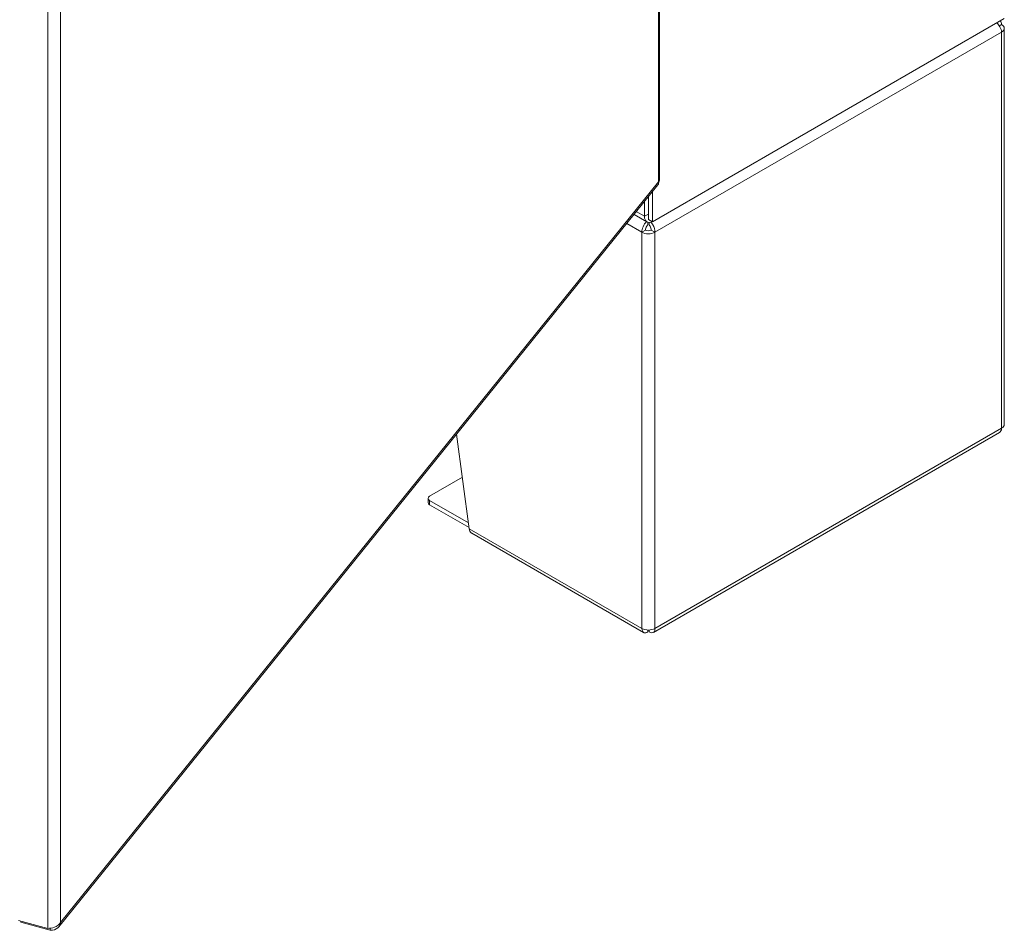
# Model space of a CAD drawing. Units: inches. Extents: x 12 to 409, y 8 to 256.
# Drawn here: x 392 to 409, y 161 to 176 of the extents above; entities that cross this region are included whole.
import ezdxf

# ---------------------------------------------------------------- set-up
doc = ezdxf.new("R2010")
doc.units = ezdxf.units.IN
doc.header["$LTSCALE"] = 25
doc.header["$MEASUREMENT"] = 0
doc.layers.add('Visible (ANSI)', color=7, linetype='Continuous', lineweight=5)
doc.layers.add('Visible Narrow (ANSI)', color=7, linetype='Continuous', lineweight=5)

msp = doc.modelspace()

# ---------------------------------------------------------------- linework, layer by layer
at = {"layer": 'Visible (ANSI)'}
for p, q in [((403.03819, 173.32181), (403.03819, 214.49435)), ((402.91695, 172.61944), (408.90564, 176.07701)), ((408.86283, 175.97415), (408.82489, 175.95224)), ((408.9086, 169.16697), (408.9086, 175.91036)), ((392.80975, 160.61524), (403.0117, 173.2466)), ((402.84927, 173.04548), (402.84927, 172.74964)), ((402.84927, 173.04548), (402.84927, 172.65852)), ((402.91695, 173.12927), (402.91695, 172.61944)), ((402.78159, 172.96168), (402.78159, 172.71057)), ((402.82452, 172.61566), (402.60465, 172.74261)), ((402.83811, 172.56334), (402.83811, 172.60965)), ((402.91695, 172.61944), (402.84927, 172.65852)), ((402.86043, 172.56334), (402.86043, 172.60598)), ((402.80192, 172.47488), (402.73878, 172.43843)), ((402.95975, 172.43843), (402.89662, 172.47488)), ((399.58207, 169.00026), (399.80005, 167.39172)), ((402.93297, 165.62673), (408.82489, 169.02843)), ((399.12433, 167.94595), (399.68136, 168.26755)), ((399.09818, 167.83659), (399.09818, 167.9095)), ((399.78665, 167.49066), (399.12433, 167.87304)), ((399.12433, 167.80014), (399.79736, 167.41157)), ((399.84179, 167.31477), (402.76556, 165.62673)), ((402.83811, 165.66885), (402.83811, 165.63769)), ((402.86043, 165.66885), (402.86043, 165.63769)), ((392.62408, 160.58999), (392.12415, 160.72458)), ((392.16482, 160.71364), (392.16482, 160.69637)), ((392.16482, 160.69637), (392.66474, 160.56178)), ((392.66474, 160.59168), (392.66474, 160.56178))]:
    msp.add_line(p, q, dxfattribs=at)
for centre, major_axis, start_param, end_param in [((408.75235, 175.91036), (0.15625, 0), 5.49778714, 7.06858347), ((402.92819, 172.79521), (-0.10366, -0.17955), 5.49778714, 6.9886471), ((402.84927, 172.50222), (-0.15625, 0), 0.78539816, 2.35619449), ((402.84927, 172.50222), (0.06696, 0), 3.92699082, 5.49778714), ((408.75235, 169.16697), (0.15625, 0), 5.49778714, 6.28318531), ((399.18746, 167.9095), (-0.08929, 0), 5.49778714, 7.06858347), ((399.18746, 167.83659), (-0.08929, 0), 0, 0.78539816), ((402.84927, 165.75883), (0.15625, 0), 3.92699082, 5.49778714)]:
    msp.add_ellipse(centre, major_axis=major_axis, ratio=0.57735027, start_param=start_param, end_param=end_param, dxfattribs=at)
for points in [[(408.86283, 175.97415), (408.86139, 176.00095), (408.85264, 176.02334), (408.8384, 176.03811)], [(403.02295, 173.29719), (403.02616, 173.27731), (403.02183, 173.25961), (403.01153, 173.24672)], [(403.03811, 173.32181), (403.03807, 173.31318), (403.03295, 173.30455), (403.02295, 173.29719)], [(408.86283, 169.10318), (408.86097, 169.06871), (408.84703, 169.04153), (408.82485, 169.02848)]]:
    msp.add_open_spline(points, degree=3, dxfattribs=at)
for points, knots in [([(408.78009, 176.00443), (408.80138, 175.98554), (408.82072, 175.96133), (408.83503, 175.93531), (408.85144, 175.90549), (408.86127, 175.87368), (408.86283, 175.84657)], [0.33740966, 0.33740966, 0.33740966, 0.33740966, 0.91202272, 0.91202272, 0.91202272, 1.57079633, 1.57079633, 1.57079633, 1.57079633]), ([(402.81726, 172.6198), (402.79345, 172.59786), (402.77152, 172.56659), (402.75722, 172.53257), (402.74393, 172.50095), (402.73722, 172.46734), (402.73878, 172.43843)], [0.20351014, 0.20351014, 0.20351014, 0.20351014, 0.91202272, 0.91202272, 0.91202272, 1.57079633, 1.57079633, 1.57079633, 1.57079633]), ([(402.80192, 172.47488), (402.79925, 172.49696), (402.80754, 172.52485), (402.82094, 172.54449), (402.82621, 172.55222), (402.83216, 172.55869), (402.83811, 172.56334)], [0, 0, 0, 0, 1.12719708, 1.12719708, 1.12719708, 1.57079633, 1.57079633, 1.57079633, 1.57079633]), ([(402.89662, 172.47488), (402.89929, 172.49696), (402.891, 172.52485), (402.8776, 172.54449), (402.87233, 172.55222), (402.86638, 172.55869), (402.86043, 172.56334)], [0, 0, 0, 0, 1.12719708, 1.12719708, 1.12719708, 1.57079633, 1.57079633, 1.57079633, 1.57079633]), ([(402.95975, 172.43843), (402.96191, 172.47846), (402.94778, 172.52747), (402.92338, 172.56779), (402.91388, 172.58349), (402.90293, 172.59782), (402.89129, 172.61003)], [0, 0, 0, 0, 0.91202272, 0.91202272, 0.91202272, 1.26714317, 1.26714317, 1.26714317, 1.26714317]), ([(399.84181, 167.31483), (399.838, 167.31699), (399.8344, 167.31952), (399.83104, 167.32243), (399.81357, 167.33752), (399.80268, 167.36219), (399.80005, 167.39172)], [0.785398163, 0.785398163, 0.785398163, 0.785398163, 0.912022725, 0.912022725, 0.912022725, 1.570796327, 1.570796327, 1.570796327, 1.570796327]), ([(402.73878, 165.69504), (402.73662, 165.6575), (402.75075, 165.6298), (402.77515, 165.62264), (402.79278, 165.61747), (402.8154, 165.62279), (402.83811, 165.63769)], [0, 0, 0, 0, 0.91202272, 0.91202272, 0.91202272, 1.57079633, 1.57079633, 1.57079633, 1.57079633]), ([(402.86043, 165.63769), (402.89186, 165.61706), (402.92291, 165.61544), (402.94131, 165.63299), (402.9546, 165.64567), (402.96131, 165.66793), (402.95975, 165.69504)], [0, 0, 0, 0, 0.91202272, 0.91202272, 0.91202272, 1.57079633, 1.57079633, 1.57079633, 1.57079633]), ([(392.84027, 160.68969), (392.82031, 160.65494), (392.7808, 160.62574), (392.73521, 160.60861), (392.69857, 160.59485), (392.65847, 160.58879), (392.62408, 160.58999)], [0, 0, 0, 0, 0.87094529, 0.87094529, 0.87094529, 1.57079633, 1.57079633, 1.57079633, 1.57079633]), ([(392.66474, 160.56178), (392.71274, 160.55668), (392.76034, 160.56947), (392.7931, 160.59797), (392.81942, 160.62087), (392.8361, 160.65354), (392.84027, 160.68969)], [0, 0, 0, 0, 0.87094529, 0.87094529, 0.87094529, 1.57079633, 1.57079633, 1.57079633, 1.57079633])]:
    msp.add_open_spline(points, degree=3, knots=knots, dxfattribs=at)
at = {"layer": 'Visible Narrow (ANSI)'}
for p, q in [((403.02295, 173.29719), (403.02295, 214.43958)), ((392.62408, 160.58999), (392.62408, 201.84091)), ((392.84027, 201.83207), (392.84027, 160.68969)), ((408.86283, 175.84657), (402.95975, 172.43843)), ((408.86283, 169.10318), (408.86283, 175.84657)), ((392.84027, 160.68969), (403.02295, 173.29719)), ((402.64327, 172.79042), (402.78159, 172.71057)), ((402.78159, 172.71057), (402.84927, 172.74964)), ((402.73878, 172.43843), (402.47976, 172.58797)), ((402.73878, 165.69504), (402.73878, 172.43843)), ((402.95975, 172.43843), (402.95975, 165.69504)), ((402.95975, 165.69504), (408.86283, 169.10318)), ((399.12433, 167.80014), (399.12433, 167.87304)), ((399.80005, 167.39172), (402.73878, 165.69504))]:
    msp.add_line(p, q, dxfattribs=at)

doc.saveas('drawing.dxf')
